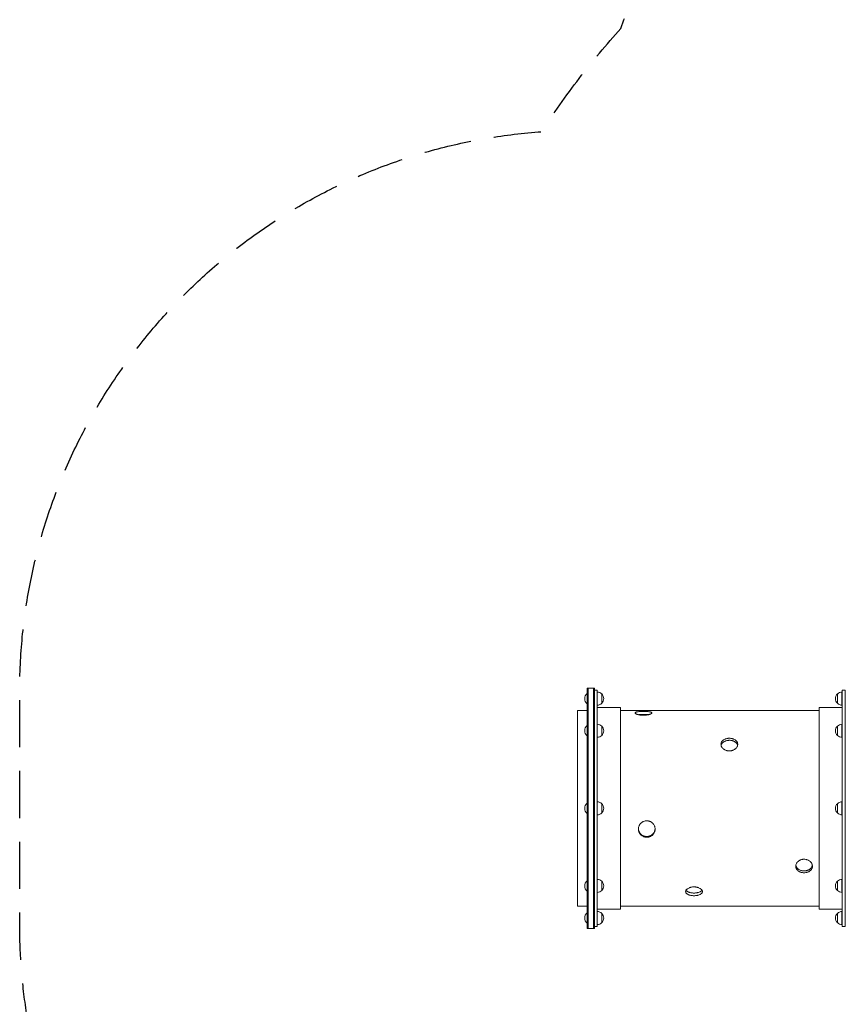
# Model space of a CAD drawing. Units: millimetres. Extents: x -3867 to 5606, y -4464 to 3715.
# Drawn here: x -3867 to -1647, y -1292 to 1356 of the extents above; entities that cross this region are included whole.
import ezdxf

# ---------------------------------------------------------------- set-up
doc = ezdxf.new("R2010")
doc.units = ezdxf.units.MM
doc.header["$LTSCALE"] = 20
doc.linetypes.add('HIDDEN', pattern=[9.525, 6.35, -3.175])
doc.layers.add('2d', color=230, linetype='Continuous')
doc.layers.add('AS-Safetyzone', color=5, linetype='HIDDEN')

msp = doc.modelspace()

# ---------------------------------------------------------------- linework, layer by layer
at = {"layer": '2d', "lineweight": 0}
for p, q in [((-2340.6, -441.6), (-2340.6, -1088.6)), ((-2340.6, -441.6), (-2321.6, -441.6)), ((-2338.1, -441.6), (-2338.1, -1088.6)), ((-2324.1, -441.6), (-2324.1, -1088.6)), ((-2321.6, -1088.6), (-2321.6, -441.6)), ((-2321.6, -447.1), (-2313.6, -447.1)), ((-2313.6, -1083.1), (-2313.6, -447.1)), ((-1654.9, -447.1), (-1654.9, -1083.1)), ((-1646.9, -447.1), (-1654.9, -447.1)), ((-1646.9, -447.1), (-1646.9, -1083.1)), ((-2341.1, -456.1), (-2341.1, -484.1)), ((-2340.6, -456.1), (-2341.1, -456.1)), ((-2301.6, -457.6), (-2301.6, -482.6)), ((-1667.9, -482.6), (-1667.9, -457.6)), ((-1655.9, -487.6), (-1655.9, -452.6)), ((-2366.6, -501.6), (-2366.6, -1028.6)), ((-2366.6, -501.6), (-2340.6, -501.6)), ((-2340.6, -484.1), (-2341.1, -484.1)), ((-2313.6, -494.1), (-2251.6, -494.1)), ((-2251.6, -1036.1), (-2251.6, -494.1)), ((-2251.6, -501.6), (-1716.9, -501.6)), ((-1716.9, -494.1), (-1716.9, -1036.1)), ((-1654.9, -494.1), (-1716.9, -494.1)), ((-1646.9, -501.6), (-1646.7, -501.6)), ((-2341.1, -542.5), (-2341.1, -570.5)), ((-2340.6, -542.5), (-2341.1, -542.5)), ((-2301.6, -544), (-2301.6, -569)), ((-1667.9, -569), (-1667.9, -544)), ((-1655.9, -574), (-1655.9, -539)), ((-2340.6, -570.5), (-2341.1, -570.5)), ((-2341.1, -751.1), (-2341.1, -779.1)), ((-2340.6, -751.1), (-2341.1, -751.1)), ((-2301.6, -752.6), (-2301.6, -777.6)), ((-1667.9, -777.6), (-1667.9, -752.6)), ((-1655.9, -782.6), (-1655.9, -747.6)), ((-2340.6, -779.1), (-2341.1, -779.1)), ((-2341.1, -959.7), (-2341.1, -987.7)), ((-2340.6, -959.7), (-2341.1, -959.7)), ((-2301.6, -961.2), (-2301.6, -986.2)), ((-1667.9, -986.2), (-1667.9, -961.2)), ((-1655.9, -991.2), (-1655.9, -956.2)), ((-2340.6, -987.7), (-2341.1, -987.7)), ((-2366.6, -1028.6), (-2340.6, -1028.6)), ((-2251.6, -1028.6), (-1716.9, -1028.6)), ((-1646.9, -1028.6), (-1646.7, -1028.6)), ((-2341.1, -1046.1), (-2341.1, -1074.1)), ((-2340.6, -1046.1), (-2341.1, -1046.1)), ((-2313.6, -1036.1), (-2251.6, -1036.1)), ((-2301.6, -1047.6), (-2301.6, -1072.6)), ((-1654.9, -1036.1), (-1716.9, -1036.1)), ((-1667.9, -1072.6), (-1667.9, -1047.6)), ((-1655.9, -1077.6), (-1655.9, -1042.6)), ((-2340.6, -1074.1), (-2341.1, -1074.1)), ((-2321.6, -1083.1), (-2313.6, -1083.1)), ((-1646.9, -1083.1), (-1654.9, -1083.1)), ((-2340.6, -1088.6), (-2321.6, -1088.6))]:
    msp.add_line(p, q, dxfattribs=at)
for centre, radius, start, end in [((-2329.3, -470.1), 18.3, 130.1905, 229.8095), ((-2313.8, -469.6), 17, 44.1865, 89.3587), ((-2313.2, -470.1), 17, 312.6679, 47.3321), ((-1656.4, -470.1), 17, 132.6679, 227.3321), ((-1655.7, -469.6), 17, 90.6413, 135.8135), ((-2313.8, -470.6), 17, 270.6413, 315.8135), ((-1655.7, -470.6), 17, 224.1865, 269.3587), ((-2329.3, -556.5), 18.3, 130.1905, 229.8095), ((-2313.8, -556), 17, 44.1865, 89.3587), ((-2313.2, -556.5), 17, 312.6679, 47.3321), ((-1656.4, -556.5), 17, 132.6679, 227.3321), ((-1655.7, -556), 17, 90.6413, 135.8135), ((-2313.8, -557), 17, 270.6413, 315.8135), ((-1655.7, -557), 17, 224.1865, 269.3587), ((-2329.3, -765.1), 18.3, 130.1905, 229.8095), ((-2313.8, -764.6), 17, 44.1865, 89.3587), ((-2313.2, -765.1), 17, 312.6679, 47.3321), ((-1656.4, -765.1), 17, 132.6679, 227.3321), ((-1655.7, -764.6), 17, 90.6413, 135.8135), ((-2313.8, -765.6), 17, 270.6413, 315.8135), ((-1655.7, -765.6), 17, 224.1865, 269.3587), ((-2329.3, -973.7), 18.3, 130.1905, 229.8095), ((-2313.8, -973.2), 17, 44.1865, 89.3587), ((-2313.2, -973.7), 17, 312.6679, 47.3321), ((-1656.4, -973.7), 17, 132.6679, 227.3321), ((-1655.7, -973.2), 17, 90.6413, 135.8135), ((-2313.8, -974.2), 17, 270.6413, 315.8135), ((-1655.7, -974.2), 17, 224.1865, 269.3587), ((-2329.3, -1060.1), 18.3, 130.1905, 229.8095), ((-2313.8, -1059.6), 17, 44.1865, 89.3587), ((-2313.2, -1060.1), 17, 312.6679, 47.3321), ((-1656.4, -1060.1), 17, 132.6679, 227.3321), ((-1655.7, -1059.6), 17, 90.6413, 135.8135), ((-2313.8, -1060.6), 17, 270.6413, 315.8135), ((-1655.7, -1060.6), 17, 224.1865, 269.3587)]:
    msp.add_arc(centre, radius, start, end, dxfattribs=at)
for points, knots in [([(-2189.6, -504.4), (-2191.1, -504.4), (-2192.6, -504.4), (-2194.4, -504.4), (-2194.7, -504.4), (-2195.5, -504.5), (-2195.8, -504.5), (-2196.9, -504.5), (-2197.6, -504.6), (-2198.9, -504.7), (-2199.6, -504.7), (-2200.6, -504.8), (-2200.9, -504.8), (-2201.5, -504.9), (-2201.8, -504.9), (-2203.4, -505.1), (-2204.5, -505.2), (-2206.1, -505.5), (-2206.5, -505.6), (-2207.3, -505.7), (-2207.5, -505.8), (-2207.9, -505.9), (-2208.1, -505.9), (-2209.2, -506.2), (-2209.8, -506.5), (-2210.7, -506.9), (-2210.9, -507), (-2211.4, -507.3), (-2211.6, -507.4), (-2212, -507.9), (-2212.1, -508.2), (-2212.1, -508.7), (-2212.1, -508.9), (-2212, -509.3), (-2211.8, -509.4), (-2211.6, -509.8), (-2211.4, -510), (-2211, -510.3), (-2210.7, -510.5), (-2209.9, -511), (-2209.2, -511.4), (-2207.9, -511.9), (-2207.5, -512), (-2206.6, -512.4), (-2206.1, -512.5), (-2204.5, -513), (-2203.4, -513.2), (-2201.9, -513.5), (-2201.5, -513.6), (-2200.9, -513.7), (-2200.6, -513.8), (-2199.6, -513.9), (-2198.9, -514), (-2197.6, -514.2), (-2196.9, -514.3), (-2195.5, -514.4), (-2194.8, -514.5), (-2192.6, -514.6), (-2191.1, -514.6), (-2189.6, -514.6)], [0.07037727, 0.07037727, 0.07037727, 0.07037727, 0.07477483, 0.07477483, 0.07587422, 0.07587422, 0.07697361, 0.07697361, 0.07917239, 0.07917239, 0.08137117, 0.08137117, 0.08247056, 0.08247056, 0.08356995, 0.08356995, 0.08796751, 0.08796751, 0.09016629, 0.09016629, 0.09126568, 0.09126568, 0.09236507, 0.09236507, 0.09676263, 0.09676263, 0.0989614, 0.0989614, 0.10116018, 0.10116018, 0.10555774, 0.10555774, 0.10775652, 0.10775652, 0.1099553, 0.1099553, 0.11215408, 0.11215408, 0.11435286, 0.11435286, 0.11875042, 0.11875042, 0.1209492, 0.1209492, 0.12314798, 0.12314798, 0.12754553, 0.12754553, 0.12864492, 0.12864492, 0.12974431, 0.12974431, 0.13194309, 0.13194309, 0.13414187, 0.13414187, 0.13634065, 0.13634065, 0.14073821, 0.14073821, 0.14073821, 0.14073821]), ([(-2189.6, -512.7), (-2191.1, -512.7), (-2192.6, -512.7), (-2194.4, -512.7), (-2194.7, -512.8), (-2195.5, -512.8), (-2195.8, -512.8), (-2196.9, -512.8), (-2197.6, -512.9), (-2198.9, -513), (-2199.6, -513), (-2200.6, -513.1), (-2200.9, -513.1), (-2201.5, -513.2), (-2201.8, -513.2), (-2202.4, -513.3), (-2202.7, -513.3), (-2202.9, -513.3)], [0.07037945, 0.07037945, 0.07037945, 0.07037945, 0.07477714, 0.07477714, 0.07587656, 0.07587656, 0.07697599, 0.07697599, 0.07917483, 0.07917483, 0.08137368, 0.08137368, 0.0824731, 0.0824731, 0.08357253, 0.08357253, 0.08455696, 0.08455696, 0.08455696, 0.08455696]), ([(-2189.6, -514.6), (-2188.1, -514.6), (-2186.7, -514.6), (-2184.5, -514.5), (-2183.8, -514.4), (-2182.4, -514.3), (-2181.7, -514.2), (-2179.7, -513.9), (-2178.4, -513.7), (-2176.8, -513.4), (-2176.5, -513.4), (-2175.9, -513.2), (-2175.6, -513.2), (-2174.8, -513), (-2174.2, -512.8), (-2172.7, -512.4), (-2171.8, -512.1), (-2170.7, -511.6), (-2170.5, -511.5), (-2170.1, -511.4), (-2170, -511.3), (-2169.4, -511), (-2169.1, -510.9), (-2168.6, -510.5), (-2168.3, -510.3), (-2168, -510.1), (-2167.9, -510), (-2167.7, -509.8), (-2167.6, -509.7), (-2167.3, -509.3), (-2167.1, -508.9), (-2167.1, -508.4), (-2167.2, -508.2), (-2167.3, -508), (-2167.3, -507.9), (-2167.4, -507.8), (-2167.5, -507.7), (-2167.9, -507.3), (-2168.3, -507), (-2169.1, -506.6), (-2169.4, -506.5), (-2170.1, -506.2), (-2170.5, -506.1), (-2171.7, -505.8), (-2172.7, -505.6), (-2174.8, -505.2), (-2175.9, -505.1), (-2177.7, -504.9), (-2178.4, -504.8), (-2179.7, -504.7), (-2180.3, -504.7), (-2182.4, -504.5), (-2183.8, -504.5), (-2186, -504.4), (-2186.7, -504.4), (-2188.2, -504.4), (-2188.9, -504.4), (-2189.6, -504.4)], [0, 0, 0, 0, 0.00439858, 0.00439858, 0.00659787, 0.00659787, 0.00879716, 0.00879716, 0.01319574, 0.01319574, 0.01429538, 0.01429538, 0.01539503, 0.01539503, 0.01759432, 0.01759432, 0.0219929, 0.0219929, 0.02309254, 0.02309254, 0.02419219, 0.02419219, 0.02639148, 0.02639148, 0.02859077, 0.02859077, 0.02969041, 0.02969041, 0.03079006, 0.03079006, 0.03518864, 0.03518864, 0.03738793, 0.03738793, 0.03848757, 0.03848757, 0.03958722, 0.03958722, 0.0439858, 0.0439858, 0.04618509, 0.04618509, 0.04838438, 0.04838438, 0.05278296, 0.05278296, 0.05718154, 0.05718154, 0.05938083, 0.05938083, 0.06158012, 0.06158012, 0.0659787, 0.0659787, 0.06817798, 0.06817798, 0.07037727, 0.07037727, 0.07037727, 0.07037727]), ([(-2176.3, -513.3), (-2176.6, -513.3), (-2176.9, -513.3), (-2177.7, -513.2), (-2178.4, -513.1), (-2179.7, -513), (-2180.3, -513), (-2182.4, -512.8), (-2183.8, -512.8), (-2186, -512.7), (-2186.7, -512.7), (-2188.2, -512.7), (-2188.9, -512.7), (-2189.6, -512.7)], [0.05620389, 0.05620389, 0.05620389, 0.05620389, 0.0571833, 0.0571833, 0.05938266, 0.05938266, 0.06158202, 0.06158202, 0.06598073, 0.06598073, 0.06818009, 0.06818009, 0.07037945, 0.07037945, 0.07037945, 0.07037945]), ([(-1958.6, -610.6), (-1960.1, -610.6), (-1961.6, -610.5), (-1963.7, -610.2), (-1964.5, -610), (-1965.9, -609.7), (-1966.6, -609.5), (-1968.6, -608.8), (-1969.9, -608.2), (-1971.4, -607.4), (-1971.7, -607.2), (-1972.3, -606.9), (-1972.6, -606.7), (-1973.5, -606.1), (-1974, -605.7), (-1975.6, -604.5), (-1976.5, -603.6), (-1977.5, -602.4), (-1977.7, -602.1), (-1978.1, -601.6), (-1978.3, -601.4), (-1978.8, -600.6), (-1979.5, -599.6), (-1979.9, -598.5), (-1980.3, -597.7), (-1980.4, -597.4), (-1980.5, -596.9), (-1980.6, -596.6), (-1981, -595.2), (-1981.1, -594.1), (-1981.1, -592.4), (-1981.1, -591.9), (-1981, -591), (-1980.9, -590.8), (-1980.8, -590.2), (-1980.8, -589.9), (-1980.4, -588.6), (-1980, -587.5), (-1979.1, -586), (-1978.8, -585.5), (-1978.1, -584.6), (-1977.7, -584.1), (-1976.5, -582.8), (-1975.6, -582), (-1973.5, -580.5), (-1972.4, -579.8), (-1970.5, -579), (-1969.9, -578.7), (-1968.6, -578.2), (-1967.9, -578), (-1965.9, -577.4), (-1964.5, -577.1), (-1962.3, -576.8), (-1961.6, -576.7), (-1960.1, -576.6), (-1959.4, -576.6), (-1958.6, -576.6)], [0, 0, 0, 0, 0.00439858, 0.00439858, 0.00659787, 0.00659787, 0.00879716, 0.00879716, 0.01319574, 0.01319574, 0.01429538, 0.01429538, 0.01539503, 0.01539503, 0.01759432, 0.01759432, 0.0219929, 0.0219929, 0.02309254, 0.02309254, 0.02419219, 0.02419219, 0.02639148, 0.02859077, 0.02859077, 0.02969041, 0.02969041, 0.03079006, 0.03079006, 0.03518864, 0.03518864, 0.03738793, 0.03738793, 0.03848757, 0.03848757, 0.03958722, 0.03958722, 0.0439858, 0.0439858, 0.04618509, 0.04618509, 0.04838438, 0.04838438, 0.05278296, 0.05278296, 0.05718154, 0.05718154, 0.05938083, 0.05938083, 0.06158012, 0.06158012, 0.0659787, 0.0659787, 0.06817798, 0.06817798, 0.07037727, 0.07037727, 0.07037727, 0.07037727]), ([(-1980.8, -595.8), (-1980.8, -595.6), (-1980.7, -595.4), (-1980.4, -594.1), (-1980, -593.1), (-1979.1, -591.6), (-1978.8, -591.1), (-1978.1, -590.2), (-1977.7, -589.7), (-1976.5, -588.4), (-1975.6, -587.6), (-1973.5, -586), (-1972.4, -585.4), (-1970.5, -584.5), (-1969.9, -584.3), (-1968.6, -583.8), (-1967.9, -583.5), (-1965.9, -582.9), (-1964.5, -582.6), (-1962.3, -582.3), (-1961.6, -582.3), (-1960.1, -582.2), (-1959.4, -582.1), (-1958.6, -582.1)], [0.0388548, 0.0388548, 0.0388548, 0.0388548, 0.03958844, 0.03958844, 0.04398716, 0.04398716, 0.04618651, 0.04618651, 0.04838587, 0.04838587, 0.05278459, 0.05278459, 0.0571833, 0.0571833, 0.05938266, 0.05938266, 0.06158202, 0.06158202, 0.06598073, 0.06598073, 0.06818009, 0.06818009, 0.07037945, 0.07037945, 0.07037945, 0.07037945]), ([(-1958.6, -576.6), (-1957.2, -576.6), (-1955.7, -576.7), (-1953.9, -576.9), (-1953.5, -577), (-1952.8, -577.1), (-1952.5, -577.2), (-1951.4, -577.4), (-1950.7, -577.6), (-1949.4, -578), (-1948.7, -578.2), (-1947.7, -578.6), (-1947.4, -578.7), (-1946.8, -578.9), (-1946.4, -579.1), (-1944.9, -579.8), (-1943.8, -580.5), (-1942.2, -581.6), (-1941.7, -582), (-1941, -582.6), (-1940.8, -582.8), (-1940.3, -583.3), (-1940.1, -583.5), (-1939.1, -584.6), (-1938.4, -585.5), (-1937.6, -587), (-1937.3, -587.5), (-1936.9, -588.6), (-1936.7, -589.1), (-1936.3, -590.7), (-1936.1, -591.8), (-1936.1, -593.5), (-1936.2, -594.1), (-1936.3, -595.2), (-1936.4, -595.7), (-1936.7, -596.9), (-1936.9, -597.4), (-1937.3, -598.5), (-1937.6, -599), (-1938.4, -600.6), (-1939.1, -601.6), (-1940.3, -603.1), (-1940.8, -603.6), (-1941.7, -604.5), (-1942.2, -604.9), (-1943.8, -606.1), (-1944.9, -606.9), (-1946.4, -607.7), (-1946.7, -607.9), (-1947.4, -608.2), (-1947.7, -608.3), (-1948.7, -608.8), (-1949.3, -609), (-1950.7, -609.5), (-1951.4, -609.7), (-1952.8, -610), (-1953.5, -610.2), (-1955.7, -610.5), (-1957.1, -610.6), (-1958.6, -610.6)], [0.07037727, 0.07037727, 0.07037727, 0.07037727, 0.07477483, 0.07477483, 0.07587422, 0.07587422, 0.07697361, 0.07697361, 0.07917239, 0.07917239, 0.08137117, 0.08137117, 0.08247056, 0.08247056, 0.08356995, 0.08356995, 0.08796751, 0.08796751, 0.09016629, 0.09016629, 0.09126568, 0.09126568, 0.09236507, 0.09236507, 0.09676263, 0.09676263, 0.0989614, 0.0989614, 0.10116018, 0.10116018, 0.10555774, 0.10555774, 0.10775652, 0.10775652, 0.1099553, 0.1099553, 0.11215408, 0.11215408, 0.11435286, 0.11435286, 0.11875042, 0.11875042, 0.1209492, 0.1209492, 0.12314798, 0.12314798, 0.12754553, 0.12754553, 0.12864492, 0.12864492, 0.12974431, 0.12974431, 0.13194309, 0.13194309, 0.13414187, 0.13414187, 0.13634065, 0.13634065, 0.14073821, 0.14073821, 0.14073821, 0.14073821]), ([(-1958.6, -582.1), (-1957.2, -582.1), (-1955.7, -582.2), (-1953.9, -582.5), (-1953.5, -582.5), (-1952.8, -582.7), (-1952.5, -582.7), (-1951.4, -583), (-1950.7, -583.1), (-1949.4, -583.5), (-1948.7, -583.8), (-1947.7, -584.1), (-1947.4, -584.2), (-1946.8, -584.5), (-1946.4, -584.7), (-1944.9, -585.4), (-1943.8, -586), (-1942.2, -587.2), (-1941.7, -587.6), (-1941, -588.2), (-1940.8, -588.4), (-1940.3, -588.8), (-1940.1, -589), (-1939.1, -590.1), (-1938.4, -591.1), (-1937.6, -592.6), (-1937.3, -593.1), (-1936.9, -594.1), (-1936.7, -594.7), (-1936.5, -595.4), (-1936.5, -595.6), (-1936.4, -595.8)], [0.07037945, 0.07037945, 0.07037945, 0.07037945, 0.07477714, 0.07477714, 0.07587656, 0.07587656, 0.07697599, 0.07697599, 0.07917483, 0.07917483, 0.08137368, 0.08137368, 0.0824731, 0.0824731, 0.08357253, 0.08357253, 0.08797022, 0.08797022, 0.09016907, 0.09016907, 0.09126849, 0.09126849, 0.09236791, 0.09236791, 0.0967656, 0.0967656, 0.09896445, 0.09896445, 0.1011633, 0.1011633, 0.10191491, 0.10191491, 0.10191491, 0.10191491]), ([(-2180.6, -842.6), (-2182.1, -842.6), (-2183.6, -842.5), (-2185.7, -842.1), (-2186.5, -841.9), (-2187.9, -841.5), (-2188.6, -841.3), (-2190.6, -840.4), (-2191.9, -839.8), (-2193.4, -838.8), (-2193.7, -838.6), (-2194.3, -838.2), (-2194.6, -837.9), (-2195.5, -837.3), (-2196, -836.8), (-2197.6, -835.3), (-2198.5, -834.2), (-2199.5, -832.7), (-2199.7, -832.4), (-2200.1, -831.8), (-2200.3, -831.5), (-2200.8, -830.5), (-2201.1, -829.9), (-2201.7, -828.6), (-2201.9, -827.9), (-2202.3, -826.9), (-2202.4, -826.5), (-2202.5, -825.8), (-2202.6, -825.5), (-2203, -823.7), (-2203.1, -822.3), (-2203.1, -820.1), (-2203.1, -819.4), (-2203, -818.3), (-2202.9, -818), (-2202.8, -817.3), (-2202.8, -816.9), (-2202.4, -815.1), (-2202, -813.7), (-2201.1, -811.7), (-2200.8, -811.1), (-2200.1, -809.8), (-2199.7, -809.2), (-2198.5, -807.4), (-2197.6, -806.2), (-2195.5, -804.2), (-2194.4, -803.2), (-2192.5, -802), (-2191.9, -801.6), (-2190.6, -801), (-2189.9, -800.6), (-2187.9, -799.8), (-2186.5, -799.4), (-2184.3, -798.9), (-2183.6, -798.8), (-2182.1, -798.7), (-2181.4, -798.7), (-2180.6, -798.7)], [0, 0, 0, 0, 0.00439858, 0.00439858, 0.00659787, 0.00659787, 0.00879716, 0.00879716, 0.01319574, 0.01319574, 0.01429538, 0.01429538, 0.01539503, 0.01539503, 0.01759432, 0.01759432, 0.0219929, 0.0219929, 0.02309254, 0.02309254, 0.02419219, 0.02419219, 0.02639148, 0.02639148, 0.02859077, 0.02859077, 0.02969041, 0.02969041, 0.03079006, 0.03079006, 0.03518864, 0.03518864, 0.03738793, 0.03738793, 0.03848757, 0.03848757, 0.03958722, 0.03958722, 0.0439858, 0.0439858, 0.04618509, 0.04618509, 0.04838438, 0.04838438, 0.05278296, 0.05278296, 0.05718154, 0.05718154, 0.05938083, 0.05938083, 0.06158012, 0.06158012, 0.0659787, 0.0659787, 0.06817798, 0.06817798, 0.07037727, 0.07037727, 0.07037727, 0.07037727]), ([(-2180.6, -840.8), (-2182.1, -840.8), (-2183.6, -840.7), (-2185.7, -840.3), (-2186.5, -840.1), (-2187.9, -839.7), (-2188.6, -839.5), (-2190.6, -838.6), (-2191.9, -838), (-2193.4, -837), (-2193.7, -836.8), (-2194.3, -836.4), (-2194.6, -836.1), (-2195.5, -835.5), (-2196, -835), (-2197.6, -833.5), (-2198.5, -832.4), (-2199.5, -830.9), (-2199.7, -830.6), (-2200.1, -830), (-2200.3, -829.7), (-2200.8, -828.7), (-2201.1, -828.1), (-2201.7, -826.8), (-2201.9, -826.1), (-2202.3, -825.1), (-2202.4, -824.7), (-2202.5, -824), (-2202.6, -823.7), (-2202.9, -822.2), (-2203.1, -821.1), (-2203.1, -819.9)], [0, 0, 0, 0, 0.00439872, 0.00439872, 0.00659807, 0.00659807, 0.00879743, 0.00879743, 0.01319615, 0.01319615, 0.01429583, 0.01429583, 0.0153955, 0.0153955, 0.01759486, 0.01759486, 0.02199358, 0.02199358, 0.02309326, 0.02309326, 0.02419294, 0.02419294, 0.02639229, 0.02639229, 0.02859165, 0.02859165, 0.02969133, 0.02969133, 0.03079101, 0.03079101, 0.0342763, 0.0342763, 0.0342763, 0.0342763]), ([(-2180.6, -798.7), (-2179.2, -798.7), (-2177.7, -798.8), (-2175.9, -799.2), (-2175.5, -799.2), (-2174.8, -799.4), (-2174.5, -799.5), (-2173.4, -799.8), (-2172.7, -800.1), (-2171.4, -800.6), (-2170.7, -800.9), (-2169.7, -801.5), (-2169.4, -801.6), (-2168.8, -802), (-2168.4, -802.2), (-2166.9, -803.2), (-2165.8, -804.2), (-2164.2, -805.7), (-2163.7, -806.2), (-2163, -807.1), (-2162.8, -807.4), (-2162.3, -808), (-2162.1, -808.3), (-2161.1, -809.8), (-2160.4, -811), (-2159.6, -813), (-2159.3, -813.7), (-2158.9, -815.1), (-2158.7, -815.8), (-2158.3, -817.9), (-2158.1, -819.4), (-2158.1, -821.6), (-2158.2, -822.3), (-2158.3, -823.7), (-2158.4, -824.4), (-2158.7, -825.8), (-2158.9, -826.5), (-2159.3, -827.9), (-2159.6, -828.6), (-2160.4, -830.5), (-2161.1, -831.8), (-2162.3, -833.6), (-2162.8, -834.1), (-2163.7, -835.3), (-2164.2, -835.8), (-2165.8, -837.3), (-2166.9, -838.2), (-2168.4, -839.2), (-2168.7, -839.4), (-2169.4, -839.7), (-2169.7, -839.9), (-2170.7, -840.4), (-2171.3, -840.7), (-2172.7, -841.2), (-2173.4, -841.5), (-2174.8, -841.9), (-2175.5, -842.1), (-2177.7, -842.5), (-2179.1, -842.6), (-2180.6, -842.6)], [0.07037727, 0.07037727, 0.07037727, 0.07037727, 0.07477483, 0.07477483, 0.07587422, 0.07587422, 0.07697361, 0.07697361, 0.07917239, 0.07917239, 0.08137117, 0.08137117, 0.08247056, 0.08247056, 0.08356995, 0.08356995, 0.08796751, 0.08796751, 0.09016629, 0.09016629, 0.09126568, 0.09126568, 0.09236507, 0.09236507, 0.09676263, 0.09676263, 0.0989614, 0.0989614, 0.10116018, 0.10116018, 0.10555774, 0.10555774, 0.10775652, 0.10775652, 0.1099553, 0.1099553, 0.11215408, 0.11215408, 0.11435286, 0.11435286, 0.11875042, 0.11875042, 0.1209492, 0.1209492, 0.12314798, 0.12314798, 0.12754553, 0.12754553, 0.12864492, 0.12864492, 0.12974431, 0.12974431, 0.13194309, 0.13194309, 0.13414187, 0.13414187, 0.13634065, 0.13634065, 0.14073821, 0.14073821, 0.14073821, 0.14073821]), ([(-2158.2, -819.9), (-2158.2, -820.4), (-2158.2, -820.8), (-2158.3, -821.9), (-2158.4, -822.6), (-2158.7, -824), (-2158.9, -824.7), (-2159.3, -826.1), (-2159.6, -826.8), (-2160.4, -828.7), (-2161.1, -830), (-2162.3, -831.8), (-2162.8, -832.3), (-2163.7, -833.5), (-2164.2, -834), (-2165.8, -835.5), (-2166.9, -836.4), (-2168.4, -837.4), (-2168.7, -837.6), (-2169.4, -837.9), (-2169.7, -838.1), (-2170.7, -838.6), (-2171.3, -838.9), (-2172.7, -839.4), (-2173.4, -839.7), (-2174.8, -840.1), (-2175.5, -840.3), (-2177.7, -840.7), (-2179.1, -840.8), (-2180.6, -840.8)], [0.1064843, 0.1064843, 0.1064843, 0.1064843, 0.10775983, 0.10775983, 0.10995868, 0.10995868, 0.11215753, 0.11215753, 0.11435637, 0.11435637, 0.11875407, 0.11875407, 0.12095291, 0.12095291, 0.12315176, 0.12315176, 0.12754945, 0.12754945, 0.12864887, 0.12864887, 0.1297483, 0.1297483, 0.13194714, 0.13194714, 0.13414599, 0.13414599, 0.13634484, 0.13634484, 0.14074253, 0.14074253, 0.14074253, 0.14074253]), ([(-1757.6, -938.4), (-1759.1, -938.4), (-1760.6, -938.2), (-1762.7, -937.9), (-1763.5, -937.8), (-1764.9, -937.5), (-1765.6, -937.3), (-1767.6, -936.6), (-1768.9, -936.1), (-1770.4, -935.3), (-1770.7, -935.2), (-1771.3, -934.8), (-1771.6, -934.6), (-1772.5, -934.1), (-1773, -933.7), (-1774.6, -932.5), (-1775.5, -931.6), (-1776.5, -930.4), (-1776.7, -930.2), (-1777.1, -929.7), (-1777.3, -929.5), (-1777.8, -928.7), (-1778.5, -927.7), (-1778.9, -926.6), (-1779.3, -925.7), (-1779.4, -925.4), (-1779.5, -924.9), (-1779.6, -924.6), (-1780, -923.1), (-1780.1, -922), (-1780.1, -920.2), (-1780.1, -919.6), (-1780, -918.7), (-1779.9, -918.4), (-1779.8, -917.8), (-1779.8, -917.5), (-1779.4, -916), (-1779, -914.9), (-1778.1, -913.2), (-1777.8, -912.6), (-1777.1, -911.5), (-1776.7, -911), (-1775.5, -909.5), (-1774.6, -908.5), (-1772.5, -906.8), (-1771.4, -906), (-1769.5, -904.9), (-1768.9, -904.6), (-1767.6, -904), (-1766.9, -903.8), (-1764.9, -903), (-1763.5, -902.7), (-1761.3, -902.3), (-1760.6, -902.2), (-1759.1, -902.1), (-1758.4, -902.1), (-1757.6, -902.1)], [0, 0, 0, 0, 0.00439858, 0.00439858, 0.00659787, 0.00659787, 0.00879716, 0.00879716, 0.01319574, 0.01319574, 0.01429538, 0.01429538, 0.01539503, 0.01539503, 0.01759432, 0.01759432, 0.0219929, 0.0219929, 0.02309254, 0.02309254, 0.02419219, 0.02419219, 0.02639148, 0.02859077, 0.02859077, 0.02969041, 0.02969041, 0.03079006, 0.03079006, 0.03518864, 0.03518864, 0.03738793, 0.03738793, 0.03848757, 0.03848757, 0.03958722, 0.03958722, 0.0439858, 0.0439858, 0.04618509, 0.04618509, 0.04838438, 0.04838438, 0.05278296, 0.05278296, 0.05718154, 0.05718154, 0.05938083, 0.05938083, 0.06158012, 0.06158012, 0.0659787, 0.0659787, 0.06817798, 0.06817798, 0.07037727, 0.07037727, 0.07037727, 0.07037727]), ([(-1757.6, -933.3), (-1759.1, -933.3), (-1760.6, -933.2), (-1762.7, -932.9), (-1763.5, -932.7), (-1764.9, -932.4), (-1765.6, -932.2), (-1767.6, -931.6), (-1768.9, -931.1), (-1770.4, -930.3), (-1770.7, -930.1), (-1771.3, -929.8), (-1771.6, -929.6), (-1772.5, -929.1), (-1773, -928.7), (-1774.6, -927.5), (-1775.5, -926.6), (-1776.5, -925.4), (-1776.7, -925.2), (-1777.1, -924.7), (-1777.3, -924.4), (-1777.8, -923.7), (-1778.1, -923.1), (-1778.7, -922.1), (-1778.9, -921.5), (-1779.3, -920.7), (-1779.4, -920.4), (-1779.5, -919.8), (-1779.6, -919.6), (-1779.8, -918.9), (-1779.9, -918.6), (-1779.9, -918.3)], [0, 0, 0, 0, 0.00439872, 0.00439872, 0.00659807, 0.00659807, 0.00879743, 0.00879743, 0.01319615, 0.01319615, 0.01429583, 0.01429583, 0.0153955, 0.0153955, 0.01759486, 0.01759486, 0.02199358, 0.02199358, 0.02309326, 0.02309326, 0.02419294, 0.02419294, 0.02639229, 0.02639229, 0.02859165, 0.02859165, 0.02969133, 0.02969133, 0.03079101, 0.03079101, 0.03207388, 0.03207388, 0.03207388, 0.03207388]), ([(-1757.6, -902.1), (-1756.2, -902.1), (-1754.7, -902.2), (-1752.9, -902.5), (-1752.5, -902.6), (-1751.8, -902.7), (-1751.5, -902.8), (-1750.4, -903.1), (-1749.7, -903.3), (-1748.4, -903.8), (-1747.7, -904), (-1746.7, -904.5), (-1746.4, -904.6), (-1745.8, -904.9), (-1745.4, -905.1), (-1743.9, -906), (-1742.8, -906.8), (-1741.2, -908.1), (-1740.7, -908.5), (-1740, -909.3), (-1739.8, -909.5), (-1739.3, -910), (-1739.1, -910.3), (-1738.1, -911.5), (-1737.4, -912.6), (-1736.6, -914.3), (-1736.3, -914.9), (-1735.9, -916), (-1735.7, -916.6), (-1735.3, -918.4), (-1735.1, -919.6), (-1735.1, -921.4), (-1735.2, -922), (-1735.3, -923.1), (-1735.4, -923.7), (-1735.7, -924.9), (-1735.9, -925.4), (-1736.3, -926.5), (-1736.6, -927.1), (-1737.4, -928.7), (-1738.1, -929.7), (-1739.3, -931.1), (-1739.8, -931.6), (-1740.7, -932.5), (-1741.2, -932.9), (-1742.8, -934.1), (-1743.9, -934.8), (-1745.4, -935.6), (-1745.7, -935.8), (-1746.4, -936.1), (-1746.7, -936.2), (-1747.7, -936.6), (-1748.3, -936.8), (-1749.7, -937.3), (-1750.4, -937.5), (-1751.8, -937.8), (-1752.5, -937.9), (-1754.7, -938.2), (-1756.1, -938.4), (-1757.6, -938.4)], [0.07037727, 0.07037727, 0.07037727, 0.07037727, 0.07477483, 0.07477483, 0.07587422, 0.07587422, 0.07697361, 0.07697361, 0.07917239, 0.07917239, 0.08137117, 0.08137117, 0.08247056, 0.08247056, 0.08356995, 0.08356995, 0.08796751, 0.08796751, 0.09016629, 0.09016629, 0.09126568, 0.09126568, 0.09236507, 0.09236507, 0.09676263, 0.09676263, 0.0989614, 0.0989614, 0.10116018, 0.10116018, 0.10555774, 0.10555774, 0.10775652, 0.10775652, 0.1099553, 0.1099553, 0.11215408, 0.11215408, 0.11435286, 0.11435286, 0.11875042, 0.11875042, 0.1209492, 0.1209492, 0.12314798, 0.12314798, 0.12754553, 0.12754553, 0.12864492, 0.12864492, 0.12974431, 0.12974431, 0.13194309, 0.13194309, 0.13414187, 0.13414187, 0.13634065, 0.13634065, 0.14073821, 0.14073821, 0.14073821, 0.14073821]), ([(-1735.4, -918.2), (-1735.4, -918.6), (-1735.5, -918.9), (-1735.7, -919.8), (-1735.9, -920.4), (-1736.3, -921.5), (-1736.6, -922.1), (-1737.4, -923.7), (-1738.1, -924.7), (-1739.3, -926.1), (-1739.8, -926.6), (-1740.7, -927.5), (-1741.2, -927.9), (-1742.8, -929.1), (-1743.9, -929.8), (-1745.4, -930.6), (-1745.7, -930.7), (-1746.4, -931), (-1746.7, -931.2), (-1747.7, -931.6), (-1748.3, -931.8), (-1749.7, -932.2), (-1750.4, -932.4), (-1751.8, -932.7), (-1752.5, -932.9), (-1754.7, -933.2), (-1756.1, -933.3), (-1757.6, -933.3)], [0.10867919, 0.10867919, 0.10867919, 0.10867919, 0.10995868, 0.10995868, 0.11215753, 0.11215753, 0.11435637, 0.11435637, 0.11875407, 0.11875407, 0.12095291, 0.12095291, 0.12315176, 0.12315176, 0.12754945, 0.12754945, 0.12864887, 0.12864887, 0.1297483, 0.1297483, 0.13194714, 0.13194714, 0.13414599, 0.13414599, 0.13634484, 0.13634484, 0.14074253, 0.14074253, 0.14074253, 0.14074253]), ([(-2053.6, -1000.1), (-2055.1, -1000.1), (-2056.6, -1000), (-2058.7, -999.8), (-2059.5, -999.8), (-2060.9, -999.6), (-2061.6, -999.5), (-2063.6, -999.1), (-2064.9, -998.7), (-2066.4, -998.3), (-2066.7, -998.2), (-2067.3, -998), (-2067.6, -997.9), (-2068.5, -997.5), (-2069, -997.3), (-2070.6, -996.6), (-2071.5, -996), (-2072.5, -995.3), (-2072.7, -995.1), (-2073.1, -994.8), (-2073.3, -994.6), (-2073.8, -994.2), (-2074.1, -993.8), (-2074.7, -993.2), (-2074.9, -992.8), (-2075.3, -992.3), (-2075.4, -992.1), (-2075.5, -991.7), (-2075.6, -991.5), (-2076, -990.6), (-2076.1, -989.9), (-2076.1, -988.7), (-2076.1, -988.3), (-2076, -987.7), (-2075.9, -987.5), (-2075.8, -987.1), (-2075.8, -986.9), (-2075.4, -985.9), (-2075, -985.2), (-2074.1, -984), (-2073.8, -983.7), (-2073.1, -982.9), (-2072.7, -982.6), (-2071.5, -981.5), (-2070.6, -980.9), (-2068.5, -979.7), (-2067.4, -979.1), (-2065.5, -978.4), (-2064.9, -978.2), (-2063.6, -977.8), (-2062.9, -977.6), (-2060.9, -977.1), (-2059.5, -976.8), (-2057.3, -976.6), (-2056.6, -976.5), (-2055.1, -976.4), (-2054.4, -976.4), (-2053.6, -976.4)], [0, 0, 0, 0, 0.00439858, 0.00439858, 0.00659787, 0.00659787, 0.00879716, 0.00879716, 0.01319574, 0.01319574, 0.01429538, 0.01429538, 0.01539503, 0.01539503, 0.01759432, 0.01759432, 0.0219929, 0.0219929, 0.02309254, 0.02309254, 0.02419219, 0.02419219, 0.02639148, 0.02639148, 0.02859077, 0.02859077, 0.02969041, 0.02969041, 0.03079006, 0.03079006, 0.03518864, 0.03518864, 0.03738793, 0.03738793, 0.03848757, 0.03848757, 0.03958722, 0.03958722, 0.0439858, 0.0439858, 0.04618509, 0.04618509, 0.04838438, 0.04838438, 0.05278296, 0.05278296, 0.05718154, 0.05718154, 0.05938083, 0.05938083, 0.06158012, 0.06158012, 0.0659787, 0.0659787, 0.06817798, 0.06817798, 0.07037727, 0.07037727, 0.07037727, 0.07037727]), ([(-2053.6, -976.4), (-2052.2, -976.4), (-2050.7, -976.5), (-2048.9, -976.7), (-2048.5, -976.8), (-2047.8, -976.9), (-2047.5, -976.9), (-2046.4, -977.1), (-2045.7, -977.3), (-2044.4, -977.6), (-2043.7, -977.8), (-2042.7, -978.1), (-2042.4, -978.2), (-2041.8, -978.4), (-2041.4, -978.5), (-2039.9, -979.1), (-2038.8, -979.7), (-2037.2, -980.6), (-2036.7, -980.9), (-2036, -981.4), (-2035.8, -981.6), (-2035.3, -981.9), (-2035.1, -982.1), (-2034.1, -982.9), (-2033.4, -983.7), (-2032.6, -984.8), (-2032.3, -985.2), (-2031.9, -985.9), (-2031.7, -986.3), (-2031.3, -987.5), (-2031.1, -988.3), (-2031.1, -989.5), (-2031.2, -989.8), (-2031.3, -990.6), (-2031.4, -991), (-2031.7, -991.7), (-2031.9, -992.1), (-2032.3, -992.8), (-2032.6, -993.1), (-2033.4, -994.2), (-2034.1, -994.8), (-2035.3, -995.7), (-2035.8, -996), (-2036.7, -996.5), (-2037.2, -996.8), (-2038.8, -997.5), (-2039.9, -998), (-2041.4, -998.5), (-2041.7, -998.5), (-2042.4, -998.7), (-2042.7, -998.8), (-2043.7, -999), (-2044.3, -999.2), (-2045.7, -999.4), (-2046.4, -999.6), (-2047.8, -999.8), (-2048.5, -999.8), (-2050.7, -1000), (-2052.1, -1000.1), (-2053.6, -1000.1)], [0.07037727, 0.07037727, 0.07037727, 0.07037727, 0.07477483, 0.07477483, 0.07587422, 0.07587422, 0.07697361, 0.07697361, 0.07917239, 0.07917239, 0.08137117, 0.08137117, 0.08247056, 0.08247056, 0.08356995, 0.08356995, 0.08796751, 0.08796751, 0.09016629, 0.09016629, 0.09126568, 0.09126568, 0.09236507, 0.09236507, 0.09676263, 0.09676263, 0.0989614, 0.0989614, 0.10116018, 0.10116018, 0.10555774, 0.10555774, 0.10775652, 0.10775652, 0.1099553, 0.1099553, 0.11215408, 0.11215408, 0.11435286, 0.11435286, 0.11875042, 0.11875042, 0.1209492, 0.1209492, 0.12314798, 0.12314798, 0.12754553, 0.12754553, 0.12864492, 0.12864492, 0.12974431, 0.12974431, 0.13194309, 0.13194309, 0.13414187, 0.13414187, 0.13634065, 0.13634065, 0.14073821, 0.14073821, 0.14073821, 0.14073821]), ([(-2053.6, -992.9), (-2055.1, -992.9), (-2056.6, -992.8), (-2058.7, -992.6), (-2059.5, -992.5), (-2060.9, -992.3), (-2061.6, -992.2), (-2063.6, -991.8), (-2064.9, -991.5), (-2066.4, -991), (-2066.7, -990.9), (-2067.3, -990.7), (-2067.6, -990.6), (-2068.5, -990.3), (-2069, -990.1), (-2070.6, -989.3), (-2071.5, -988.8), (-2072.5, -988), (-2072.7, -987.9), (-2073.1, -987.6), (-2073.3, -987.4), (-2073.8, -986.9), (-2074.1, -986.6), (-2074.7, -986), (-2074.9, -985.7), (-2075.1, -985.4)], [0, 0, 0, 0, 0.00439872, 0.00439872, 0.00659807, 0.00659807, 0.00879743, 0.00879743, 0.01319615, 0.01319615, 0.01429583, 0.01429583, 0.0153955, 0.0153955, 0.01759486, 0.01759486, 0.02199358, 0.02199358, 0.02309326, 0.02309326, 0.02419294, 0.02419294, 0.02639229, 0.02639229, 0.02825917, 0.02825917, 0.02825917, 0.02825917]), ([(-2032.2, -985.4), (-2032.4, -985.7), (-2032.6, -986), (-2033.4, -986.9), (-2034.1, -987.6), (-2035.3, -988.5), (-2035.8, -988.7), (-2036.7, -989.3), (-2037.2, -989.6), (-2038.8, -990.3), (-2039.9, -990.7), (-2041.4, -991.2), (-2041.7, -991.3), (-2042.4, -991.5), (-2042.7, -991.6), (-2043.7, -991.8), (-2044.3, -991.9), (-2045.7, -992.2), (-2046.4, -992.3), (-2047.8, -992.5), (-2048.5, -992.6), (-2050.7, -992.8), (-2052.1, -992.9), (-2053.6, -992.9)], [0.11252202, 0.11252202, 0.11252202, 0.11252202, 0.11435637, 0.11435637, 0.11875407, 0.11875407, 0.12095291, 0.12095291, 0.12315176, 0.12315176, 0.12754945, 0.12754945, 0.12864887, 0.12864887, 0.1297483, 0.1297483, 0.13194714, 0.13194714, 0.13414599, 0.13414599, 0.13634484, 0.13634484, 0.14074253, 0.14074253, 0.14074253, 0.14074253])]:
    msp.add_open_spline(points, degree=3, knots=knots, dxfattribs=at)
at = {"layer": 'AS-Safetyzone', "flags": 128}
msp.add_lwpolyline([(2556.3, -4188.6, -0.340156), (1741, -3123.3, -0.068103), (1391, -3558.6, -0.13813), (428.8, -4129.3, -0.158193), (-537.9, -4452.8, -0.09786), (-1167.4, -4405.2), (-1498.3, -4316.5, -0.253968), (-2677, -3199.9), (-2766.8, -2923.5, -0.02195), (-2802.4, -2795.4, -0.047622), (-2852.5, -2504.9, -0.319316), (-3866.8, -1078.6), (-3866.8, -451.6, -0.393713), (-2463.2, 1054.7, -0.040692), (-2250.3, 1332.4, -0.042801), (-2145.7, 1570.2, -0.203178), (-645.1, 2758.8, -0.175503), (386.9, 2677.6, -0.115472), (761.2, 3249.8, -0.428314), (2932.8, 3249.8, -0.148389), (3361.6, 2491.5, -0.301256), (4845, 1752.8), (5405, 782.9, -0.356301), (5101, -1089.6, -0.101924), (5214.1, -1951.2, -0.343484), (4163.8, -3541.5, -0.398601), (2833.4, -4262.8)], format="xyb", close=True, dxfattribs=at)

doc.saveas('drawing.dxf')
